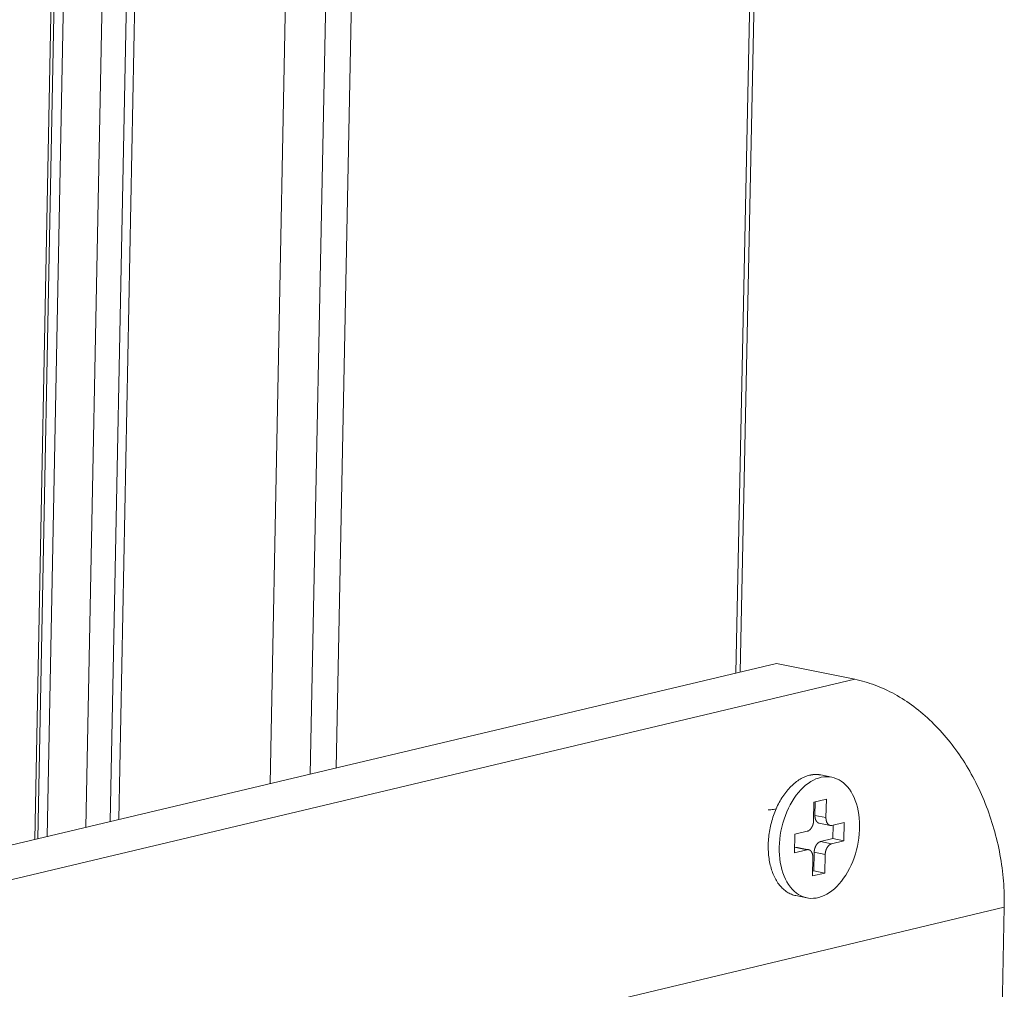
# Model space of a CAD drawing. Extents: x 1094 to 2144, y 0 to 1485.
# Drawn here: x 1946 to 1964, y 830 to 848 of the extents above; entities that cross this region are included whole.
import ezdxf

# ---------------------------------------------------------------- set-up
doc = ezdxf.new("R2010")
doc.units = 0
doc.header["$LTSCALE"] = 15
doc.layers.get('0').update_dxf_attribs({"linetype": 'CONTINUOUS'})
doc.layers.add('rahm2', color=2, linetype='CONTINUOUS', plot=False)
doc.layers.add('UK4', color=4, linetype='CONTINUOUS')

# ---------------------------------------------------------------- blocks, each defined once
blk = doc.blocks.new('W629.de_P6_2')
at = {"lineweight": 0, "extrusion": (-8.32667e-17, 0.965885, 0.258972)}
for p, q in [((342.4226, 398.2384), (340.5601, 303.1348)), ((340.5866, 303.1411), (342.4491, 398.2222)), ((342.53, 398.1919), (340.6674, 303.1602)), ((342.8639, 398.1403), (340.9991, 303.239)), ((343.0758, 398.1297), (341.2091, 303.2888)), ((343.1503, 398.126), (341.2829, 303.3063)), ((348.4901, 397.2832), (346.5891, 304.5657)), ((348.528, 397.2997), (346.6263, 304.5745)), ((344.4351, 396.7055), (342.5833, 303.615)), ((344.7836, 396.6515), (342.9296, 303.6971)), ((345.0067, 396.6516), (343.1507, 303.7496)), ((346.939, 304.6487), (238.975, 279.0251)), ((347.6116, 304.5125), (346.939, 304.6487)), ((347.6116, 304.5125), (239.6517, 278.8704)), ((347.4147, 303.6703), (347.3199, 303.6896)), ((347.2575, 303.2978), (347.2608, 303.4567)), ((347.2608, 303.4567), (347.367, 303.482)), ((347.2713, 303.4592), (347.2689, 303.3423)), ((347.367, 303.482), (347.3637, 303.3231)), ((347.3637, 303.3231), (347.2689, 303.3423)), ((347.3054, 303.2751), (347.4002, 303.2559)), ((347.4151, 303.2562), (347.5213, 303.2815)), ((347.5213, 303.2815), (347.518, 303.1226)), ((347.0965, 303.1803), (347.2027, 303.2056)), ((347.4257, 303.2587), (347.4232, 303.1419)), ((347.0932, 303.0213), (347.0965, 303.1803)), ((347.4232, 303.1419), (347.3171, 303.1166)), ((347.4119, 303.0973), (347.3171, 303.1166)), ((347.518, 303.1226), (347.4119, 303.0973)), ((347.518, 303.1226), (347.4232, 303.1419)), ((347.1995, 303.0467), (347.0932, 303.0213)), ((347.1047, 303.0659), (347.0941, 303.0634)), ((347.1995, 303.0467), (347.1047, 303.0659)), ((347.1196, 303.0663), (347.2144, 303.047)), ((347.2623, 303.0244), (347.2591, 302.8655)), ((347.3571, 303.0052), (347.2623, 303.0244)), ((347.2477, 302.8209), (347.2509, 302.9798)), ((347.3571, 303.0052), (347.3538, 302.8462)), ((347.3538, 302.8462), (347.2477, 302.8209)), ((347.2591, 302.8655), (347.2485, 302.863)), ((347.3538, 302.8462), (347.2591, 302.8655)), ((347.1997, 302.6326), (347.1049, 302.6519)), ((241.0687, 276.7934), (348.8967, 302.5524)), ((348.8231, 299.0211), (348.8967, 302.5524))]:
    blk.add_line(p, q, dxfattribs=at)
at = {"lineweight": 0}
for points in [[(348.8967, 302.5524), (348.8971, 302.5804), (348.8972, 302.6085), (348.8969, 302.6366), (348.8962, 302.6648), (348.8951, 302.6931), (348.8937, 302.7213), (348.892, 302.7496), (348.8899, 302.778), (348.8874, 302.8063), (348.8845, 302.8346), (348.8813, 302.8629), (348.8778, 302.8913), (348.8739, 302.9196), (348.8696, 302.9478), (348.865, 302.9761), (348.86, 303.0043), (348.8547, 303.0324), (348.849, 303.0605), (348.843, 303.0885), (348.8366, 303.1165), (348.8299, 303.1443), (348.8229, 303.1721), (348.8155, 303.1998), (348.8077, 303.2274), (348.7997, 303.2548), (348.7913, 303.2822), (348.7825, 303.3094), (348.7734, 303.3365), (348.764, 303.3634), (348.7543, 303.3902), (348.7443, 303.4169), (348.7339, 303.4433), (348.7232, 303.4697), (348.7123, 303.4958), (348.7009, 303.5217), (348.6893, 303.5475), (348.6774, 303.573), (348.6652, 303.5984), (348.6527, 303.6235), (348.6399, 303.6485), (348.6268, 303.6731), (348.6134, 303.6976), (348.5997, 303.7218), (348.5858, 303.7458), (348.5716, 303.7695), (348.5571, 303.793), (348.5423, 303.8162), (348.5273, 303.8391), (348.512, 303.8617), (348.4964, 303.8841), (348.4806, 303.9061), (348.4646, 303.9279), (348.4483, 303.9494), (348.4318, 303.9705), (348.415, 303.9914), (348.398, 304.0119), (348.3808, 304.0321), (348.3634, 304.0519), (348.3457, 304.0715), (348.3279, 304.0907), (348.3098, 304.1095), (348.2916, 304.128), (348.2731, 304.1461), (348.2544, 304.1639), (348.2356, 304.1813), (348.2166, 304.1983), (348.1974, 304.2149), (348.1781, 304.2312), (348.1585, 304.2471), (348.1389, 304.2626), (348.119, 304.2776), (348.099, 304.2923), (348.0789, 304.3066), (348.0587, 304.3205), (348.0383, 304.334), (348.0177, 304.347), (347.9971, 304.3597), (347.9764, 304.3719), (347.9555, 304.3837), (347.9345, 304.3951), (347.9135, 304.406), (347.8923, 304.4165), (347.8711, 304.4266), (347.8497, 304.4362), (347.8283, 304.4454), (347.8069, 304.4541), (347.7854, 304.4624), (347.7638, 304.4703), (347.7421, 304.4777), (347.7205, 304.4846), (347.6988, 304.4911), (347.677, 304.4971), (347.6552, 304.5027), (347.6334, 304.5078), (347.6116, 304.5125)], [(347.2232, 303.6873), (347.2242, 303.6876), (347.2252, 303.6878), (347.2263, 303.6881), (347.2273, 303.6883), (347.2283, 303.6885), (347.2294, 303.6887), (347.2304, 303.6889), (347.2314, 303.6892), (347.2325, 303.6894), (347.2335, 303.6896), (347.2346, 303.6898), (347.2356, 303.69), (347.2366, 303.6901), (347.2377, 303.6903), (347.2387, 303.6905), (347.2397, 303.6907), (347.2408, 303.6909), (347.2418, 303.691), (347.2428, 303.6912), (347.2439, 303.6913), (347.2449, 303.6915), (347.2459, 303.6916), (347.247, 303.6918), (347.248, 303.6919), (347.249, 303.692), (347.2501, 303.6922), (347.2511, 303.6923), (347.2521, 303.6924), (347.2531, 303.6925), (347.2542, 303.6926), (347.2552, 303.6927), (347.2562, 303.6928), (347.2573, 303.6929), (347.2583, 303.693), (347.2593, 303.6931), (347.2603, 303.6932), (347.2614, 303.6933), (347.2624, 303.6933), (347.2634, 303.6934), (347.2644, 303.6935), (347.2655, 303.6935), (347.2665, 303.6936), (347.2675, 303.6936), (347.2685, 303.6937), (347.2696, 303.6937), (347.2706, 303.6937), (347.2716, 303.6938), (347.2726, 303.6938), (347.2737, 303.6938), (347.2747, 303.6938), (347.2757, 303.6938), (347.2767, 303.6938), (347.2777, 303.6938), (347.2788, 303.6938), (347.2798, 303.6938), (347.2808, 303.6938), (347.2818, 303.6938), (347.2828, 303.6938), (347.2838, 303.6937), (347.2849, 303.6937), (347.2859, 303.6937), (347.2869, 303.6936), (347.2879, 303.6936), (347.2889, 303.6935), (347.2899, 303.6935), (347.2909, 303.6934), (347.2919, 303.6933), (347.2929, 303.6933), (347.294, 303.6932), (347.295, 303.6931), (347.296, 303.693), (347.297, 303.6929), (347.298, 303.6928), (347.299, 303.6927), (347.3, 303.6926), (347.301, 303.6925), (347.302, 303.6924), (347.303, 303.6923), (347.304, 303.6922), (347.305, 303.692), (347.306, 303.6919), (347.307, 303.6918), (347.308, 303.6916), (347.309, 303.6915), (347.31, 303.6913), (347.311, 303.6912), (347.312, 303.691), (347.313, 303.6908), (347.3139, 303.6907), (347.3149, 303.6905), (347.3159, 303.6903), (347.3169, 303.6901), (347.3179, 303.69), (347.3189, 303.6898), (347.3199, 303.6896)], [(347.1049, 302.6519), (347.0951, 302.6542), (347.0854, 302.6569), (347.0758, 302.6601), (347.0663, 302.6637), (347.057, 302.6678), (347.0478, 302.6723), (347.0387, 302.6773), (347.0298, 302.6828), (347.0211, 302.6887), (347.0126, 302.695), (347.0042, 302.7017), (346.996, 302.7089), (346.988, 302.7165), (346.9802, 302.7245), (346.9726, 302.7329), (346.9653, 302.7417), (346.9582, 302.7509), (346.9512, 302.7604), (346.9446, 302.7704), (346.9381, 302.7807), (346.932, 302.7913), (346.926, 302.8023), (346.9204, 302.8137), (346.915, 302.8253), (346.9098, 302.8373), (346.905, 302.8495), (346.9004, 302.8621), (346.8961, 302.8749), (346.8921, 302.888), (346.8883, 302.9014), (346.8849, 302.915), (346.8818, 302.9288), (346.8789, 302.9429), (346.8764, 302.9571), (346.8741, 302.9716), (346.8722, 302.9862), (346.8706, 303.001), (346.8693, 303.0159), (346.8683, 303.031), (346.8676, 303.0462), (346.8672, 303.0616), (346.8671, 303.077), (346.8674, 303.0925), (346.8679, 303.1081), (346.8688, 303.1237), (346.87, 303.1394), (346.8715, 303.1551), (346.8733, 303.1708), (346.8754, 303.1866), (346.8778, 303.2023), (346.8805, 303.2179), (346.8835, 303.2336), (346.8868, 303.2492), (346.8904, 303.2647), (346.8943, 303.2801), (346.8985, 303.2954), (346.9029, 303.3106), (346.9077, 303.3257), (346.9127, 303.3407), (346.918, 303.3555), (346.9235, 303.3701), (346.9294, 303.3845), (346.9354, 303.3988), (346.9418, 303.4128), (346.9483, 303.4267), (346.9551, 303.4403), (346.9622, 303.4536), (346.9694, 303.4667), (346.9769, 303.4796), (346.9846, 303.4921), (346.9925, 303.5044), (347.0006, 303.5163), (347.0089, 303.528), (347.0174, 303.5393), (347.026, 303.5503), (347.0349, 303.5609), (347.0438, 303.5712), (347.053, 303.5812), (347.0623, 303.5907), (347.0717, 303.5999), (347.0812, 303.6087), (347.0909, 303.6171), (347.1006, 303.6251), (347.1105, 303.6327), (347.1205, 303.6399), (347.1305, 303.6466), (347.1406, 303.6529), (347.1508, 303.6588), (347.1611, 303.6642), (347.1714, 303.6692), (347.1817, 303.6738), (347.192, 303.6778), (347.2024, 303.6815), (347.2128, 303.6846), (347.2232, 303.6873)], [(347.2027, 303.2056), (347.2036, 303.2058), (347.2045, 303.2061), (347.2054, 303.2063), (347.2063, 303.2066), (347.2071, 303.2069), (347.208, 303.2073), (347.2089, 303.2076), (347.2098, 303.208), (347.2106, 303.2084), (347.2115, 303.2088), (347.2124, 303.2092), (347.2132, 303.2097), (347.2141, 303.2102), (347.215, 303.2106), (347.2158, 303.2112), (347.2167, 303.2117), (347.2175, 303.2123), (347.2184, 303.2128), (347.2192, 303.2134), (347.2201, 303.214), (347.2209, 303.2147), (347.2217, 303.2153), (347.2226, 303.216), (347.2234, 303.2167), (347.2242, 303.2174), (347.225, 303.2181), (347.2258, 303.2189), (347.2266, 303.2196), (347.2274, 303.2204), (347.2282, 303.2212), (347.229, 303.222), (347.2298, 303.2229), (347.2305, 303.2237), (347.2313, 303.2246), (347.2321, 303.2255), (347.2328, 303.2264), (347.2335, 303.2273), (347.2343, 303.2282), (347.235, 303.2292), (347.2357, 303.2302), (347.2364, 303.2311), (347.2371, 303.2321), (347.2378, 303.2331), (347.2385, 303.2342), (347.2391, 303.2352), (347.2398, 303.2362), (347.2405, 303.2373), (347.2411, 303.2384), (347.2417, 303.2395), (347.2423, 303.2406), (347.2429, 303.2417), (347.2435, 303.2428), (347.2441, 303.244), (347.2447, 303.2451), (347.2453, 303.2463), (347.2458, 303.2474), (347.2464, 303.2486), (347.2469, 303.2498), (347.2474, 303.251), (347.2479, 303.2522), (347.2484, 303.2534), (347.2489, 303.2547), (347.2494, 303.2559), (347.2499, 303.2572), (347.2503, 303.2584), (347.2507, 303.2597), (347.2512, 303.2609), (347.2516, 303.2622), (347.252, 303.2635), (347.2524, 303.2648), (347.2527, 303.2661), (347.2531, 303.2673), (347.2534, 303.2687), (347.2538, 303.27), (347.2541, 303.2713), (347.2544, 303.2726), (347.2547, 303.2739), (347.2549, 303.2752), (347.2552, 303.2765), (347.2555, 303.2779), (347.2557, 303.2792), (347.2559, 303.2805), (347.2561, 303.2818), (347.2563, 303.2832), (347.2565, 303.2845), (347.2567, 303.2858), (347.2568, 303.2872), (347.2569, 303.2885), (347.2571, 303.2898), (347.2572, 303.2912), (347.2573, 303.2925), (347.2573, 303.2938), (347.2574, 303.2951), (347.2574, 303.2964), (347.2575, 303.2978)], [(347.2689, 303.3423), (347.2689, 303.3412), (347.2689, 303.3402), (347.2689, 303.3391), (347.2689, 303.338), (347.2689, 303.337), (347.2689, 303.3359), (347.269, 303.3349), (347.269, 303.3338), (347.2691, 303.3328), (347.2691, 303.3317), (347.2692, 303.3307), (347.2693, 303.3296), (347.2694, 303.3286), (347.2695, 303.3276), (347.2696, 303.3266), (347.2698, 303.3255), (347.2699, 303.3245), (347.2701, 303.3235), (347.2702, 303.3225), (347.2704, 303.3215), (347.2706, 303.3205), (347.2707, 303.3196), (347.2709, 303.3186), (347.2711, 303.3176), (347.2713, 303.3167), (347.2716, 303.3157), (347.2718, 303.3148), (347.272, 303.3138), (347.2723, 303.3129), (347.2726, 303.312), (347.2728, 303.3111), (347.2731, 303.3101), (347.2734, 303.3092), (347.2737, 303.3084), (347.274, 303.3075), (347.2743, 303.3066), (347.2746, 303.3057), (347.2749, 303.3049), (347.2753, 303.304), (347.2756, 303.3032), (347.276, 303.3024), (347.2763, 303.3015), (347.2767, 303.3007), (347.2771, 303.2999), (347.2775, 303.2991), (347.2779, 303.2984), (347.2783, 303.2976), (347.2787, 303.2968), (347.2791, 303.2961), (347.2795, 303.2953), (347.28, 303.2946), (347.2804, 303.2939), (347.2809, 303.2932), (347.2813, 303.2925), (347.2818, 303.2918), (347.2823, 303.2912), (347.2828, 303.2905), (347.2832, 303.2899), (347.2837, 303.2892), (347.2842, 303.2886), (347.2848, 303.288), (347.2853, 303.2874), (347.2858, 303.2868), (347.2863, 303.2862), (347.2869, 303.2857), (347.2874, 303.2851), (347.288, 303.2846), (347.2885, 303.2841), (347.2891, 303.2836), (347.2896, 303.2831), (347.2902, 303.2826), (347.2908, 303.2821), (347.2914, 303.2817), (347.292, 303.2812), (347.2926, 303.2808), (347.2932, 303.2804), (347.2938, 303.28), (347.2944, 303.2796), (347.295, 303.2792), (347.2956, 303.2789), (347.2962, 303.2785), (347.2969, 303.2782), (347.2975, 303.2779), (347.2981, 303.2775), (347.2988, 303.2773), (347.2994, 303.277), (347.3001, 303.2767), (347.3007, 303.2765), (347.3014, 303.2762), (347.3021, 303.276), (347.3027, 303.2758), (347.3034, 303.2756), (347.3041, 303.2755), (347.3048, 303.2753), (347.3054, 303.2751)], [(347.3637, 303.3231), (347.3637, 303.3217), (347.3637, 303.3204), (347.3637, 303.3191), (347.3637, 303.3178), (347.3637, 303.3165), (347.3638, 303.3152), (347.3638, 303.314), (347.3639, 303.3127), (347.364, 303.3114), (347.3641, 303.3101), (347.3643, 303.3089), (347.3644, 303.3076), (347.3646, 303.3064), (347.3647, 303.3052), (347.3649, 303.3039), (347.3651, 303.3027), (347.3653, 303.3015), (347.3655, 303.3003), (347.3658, 303.2991), (347.366, 303.2979), (347.3663, 303.2968), (347.3666, 303.2956), (347.3669, 303.2945), (347.3672, 303.2933), (347.3675, 303.2922), (347.3678, 303.2911), (347.3682, 303.29), (347.3685, 303.2889), (347.3689, 303.2878), (347.3693, 303.2868), (347.3697, 303.2857), (347.3701, 303.2847), (347.3705, 303.2836), (347.371, 303.2826), (347.3714, 303.2816), (347.3719, 303.2807), (347.3724, 303.2797), (347.3729, 303.2788), (347.3734, 303.2778), (347.3739, 303.2769), (347.3744, 303.276), (347.3749, 303.2751), (347.3755, 303.2743), (347.376, 303.2734), (347.3766, 303.2726), (347.3772, 303.2718), (347.3778, 303.271), (347.3784, 303.2702), (347.379, 303.2694), (347.3796, 303.2687), (347.3802, 303.2679), (347.3809, 303.2672), (347.3815, 303.2665), (347.3822, 303.2659), (347.3829, 303.2652), (347.3836, 303.2646), (347.3842, 303.264), (347.3849, 303.2634), (347.3856, 303.2628), (347.3864, 303.2622), (347.3871, 303.2617), (347.3878, 303.2612), (347.3886, 303.2607), (347.3893, 303.2602), (347.3901, 303.2598), (347.3908, 303.2594), (347.3916, 303.2589), (347.3924, 303.2586), (347.3932, 303.2582), (347.3939, 303.2578), (347.3947, 303.2575), (347.3955, 303.2572), (347.3964, 303.2569), (347.3972, 303.2567), (347.398, 303.2564), (347.3988, 303.2562), (347.3996, 303.256), (347.4005, 303.2558), (347.4013, 303.2557), (347.4022, 303.2556), (347.403, 303.2554), (347.4039, 303.2554), (347.4047, 303.2553), (347.4056, 303.2552), (347.4064, 303.2552), (347.4073, 303.2552), (347.4081, 303.2553), (347.409, 303.2553), (347.4099, 303.2554), (347.4108, 303.2555), (347.4116, 303.2556), (347.4125, 303.2557), (347.4134, 303.2559), (347.4143, 303.256), (347.4151, 303.2562)], [(347.3171, 303.1166), (347.3162, 303.1163), (347.3153, 303.1161), (347.3144, 303.1158), (347.3136, 303.1155), (347.3127, 303.1152), (347.3118, 303.1149), (347.3109, 303.1146), (347.31, 303.1142), (347.3092, 303.1138), (347.3083, 303.1134), (347.3074, 303.113), (347.3066, 303.1125), (347.3057, 303.112), (347.3048, 303.1115), (347.304, 303.111), (347.3031, 303.1105), (347.3023, 303.1099), (347.3014, 303.1093), (347.3006, 303.1088), (347.2997, 303.1081), (347.2989, 303.1075), (347.2981, 303.1069), (347.2972, 303.1062), (347.2964, 303.1055), (347.2956, 303.1048), (347.2948, 303.104), (347.294, 303.1033), (347.2932, 303.1025), (347.2924, 303.1018), (347.2916, 303.101), (347.2908, 303.1001), (347.29, 303.0993), (347.2893, 303.0984), (347.2885, 303.0976), (347.2878, 303.0967), (347.287, 303.0958), (347.2863, 303.0949), (347.2855, 303.0939), (347.2848, 303.093), (347.2841, 303.092), (347.2834, 303.091), (347.2827, 303.0901), (347.282, 303.089), (347.2813, 303.088), (347.2807, 303.087), (347.28, 303.0859), (347.2794, 303.0849), (347.2787, 303.0838), (347.2781, 303.0827), (347.2775, 303.0816), (347.2769, 303.0805), (347.2763, 303.0794), (347.2757, 303.0782), (347.2751, 303.0771), (347.2745, 303.0759), (347.274, 303.0747), (347.2734, 303.0736), (347.2729, 303.0724), (347.2724, 303.0712), (347.2719, 303.07), (347.2714, 303.0687), (347.2709, 303.0675), (347.2704, 303.0663), (347.27, 303.065), (347.2695, 303.0638), (347.2691, 303.0625), (347.2687, 303.0613), (347.2682, 303.06), (347.2678, 303.0587), (347.2675, 303.0574), (347.2671, 303.0561), (347.2667, 303.0548), (347.2664, 303.0535), (347.2661, 303.0522), (347.2657, 303.0509), (347.2654, 303.0496), (347.2651, 303.0483), (347.2649, 303.047), (347.2646, 303.0457), (347.2644, 303.0443), (347.2641, 303.043), (347.2639, 303.0417), (347.2637, 303.0403), (347.2635, 303.039), (347.2633, 303.0377), (347.2632, 303.0364), (347.263, 303.035), (347.2629, 303.0337), (347.2628, 303.0324), (347.2626, 303.031), (347.2626, 303.0297), (347.2625, 303.0284), (347.2624, 303.0271), (347.2624, 303.0257), (347.2623, 303.0244)], [(347.1196, 303.0663), (347.1194, 303.0663), (347.1193, 303.0663), (347.1191, 303.0664), (347.119, 303.0664), (347.1188, 303.0664), (347.1187, 303.0665), (347.1185, 303.0665), (347.1184, 303.0665), (347.1182, 303.0665), (347.118, 303.0666), (347.1179, 303.0666), (347.1177, 303.0666), (347.1176, 303.0666), (347.1174, 303.0666), (347.1173, 303.0667), (347.1171, 303.0667), (347.117, 303.0667), (347.1168, 303.0667), (347.1167, 303.0667), (347.1165, 303.0668), (347.1164, 303.0668), (347.1162, 303.0668), (347.116, 303.0668), (347.1159, 303.0668), (347.1157, 303.0668), (347.1156, 303.0668), (347.1154, 303.0668), (347.1153, 303.0669), (347.1151, 303.0669), (347.115, 303.0669), (347.1148, 303.0669), (347.1146, 303.0669), (347.1145, 303.0669), (347.1143, 303.0669), (347.1142, 303.0669), (347.114, 303.0669), (347.1139, 303.0669), (347.1137, 303.0669), (347.1136, 303.0669), (347.1134, 303.0669), (347.1132, 303.0669), (347.1131, 303.0669), (347.1129, 303.0669), (347.1128, 303.0669), (347.1126, 303.0669), (347.1125, 303.0669), (347.1123, 303.0669), (347.1121, 303.0669), (347.112, 303.0669), (347.1118, 303.0669), (347.1117, 303.0669), (347.1115, 303.0669), (347.1113, 303.0669), (347.1112, 303.0669), (347.111, 303.0669), (347.1109, 303.0669), (347.1107, 303.0669), (347.1106, 303.0668), (347.1104, 303.0668), (347.1102, 303.0668), (347.1101, 303.0668), (347.1099, 303.0668), (347.1098, 303.0668), (347.1096, 303.0668), (347.1094, 303.0668), (347.1093, 303.0667), (347.1091, 303.0667), (347.109, 303.0667), (347.1088, 303.0667), (347.1087, 303.0667), (347.1085, 303.0666), (347.1083, 303.0666), (347.1082, 303.0666), (347.108, 303.0666), (347.1079, 303.0666), (347.1077, 303.0665), (347.1075, 303.0665), (347.1074, 303.0665), (347.1072, 303.0665), (347.1071, 303.0664), (347.1069, 303.0664), (347.1067, 303.0664), (347.1066, 303.0663), (347.1064, 303.0663), (347.1063, 303.0663), (347.1061, 303.0662), (347.1059, 303.0662), (347.1058, 303.0662), (347.1056, 303.0662), (347.1055, 303.0661), (347.1053, 303.0661), (347.1051, 303.066), (347.105, 303.066), (347.1048, 303.066), (347.1047, 303.0659)], [(347.2509, 302.9798), (347.251, 302.9812), (347.251, 302.9825), (347.2509, 302.9838), (347.2509, 302.9851), (347.2509, 302.9864), (347.2508, 302.9876), (347.2508, 302.9889), (347.2507, 302.9902), (347.2506, 302.9915), (347.2505, 302.9927), (347.2504, 302.994), (347.2502, 302.9953), (347.2501, 302.9965), (347.2499, 302.9977), (347.2497, 302.999), (347.2495, 303.0002), (347.2493, 303.0014), (347.2491, 303.0026), (347.2488, 303.0038), (347.2486, 303.005), (347.2483, 303.0061), (347.248, 303.0073), (347.2477, 303.0084), (347.2474, 303.0096), (347.2471, 303.0107), (347.2468, 303.0118), (347.2464, 303.0129), (347.2461, 303.014), (347.2457, 303.0151), (347.2453, 303.0161), (347.2449, 303.0172), (347.2445, 303.0182), (347.2441, 303.0192), (347.2436, 303.0203), (347.2432, 303.0212), (347.2427, 303.0222), (347.2422, 303.0232), (347.2418, 303.0241), (347.2413, 303.0251), (347.2407, 303.026), (347.2402, 303.0269), (347.2397, 303.0278), (347.2391, 303.0286), (347.2386, 303.0295), (347.238, 303.0303), (347.2374, 303.0311), (347.2368, 303.0319), (347.2362, 303.0327), (347.2356, 303.0335), (347.235, 303.0342), (347.2344, 303.035), (347.2337, 303.0357), (347.2331, 303.0364), (347.2324, 303.037), (347.2317, 303.0377), (347.2311, 303.0383), (347.2304, 303.0389), (347.2297, 303.0395), (347.229, 303.0401), (347.2282, 303.0406), (347.2275, 303.0412), (347.2268, 303.0417), (347.226, 303.0422), (347.2253, 303.0427), (347.2245, 303.0431), (347.2238, 303.0435), (347.223, 303.0439), (347.2222, 303.0443), (347.2214, 303.0447), (347.2207, 303.045), (347.2199, 303.0454), (347.2191, 303.0457), (347.2183, 303.046), (347.2174, 303.0462), (347.2166, 303.0465), (347.2158, 303.0467), (347.215, 303.0469), (347.2141, 303.0471), (347.2133, 303.0472), (347.2125, 303.0473), (347.2116, 303.0474), (347.2108, 303.0475), (347.2099, 303.0476), (347.209, 303.0476), (347.2082, 303.0477), (347.2073, 303.0477), (347.2065, 303.0476), (347.2056, 303.0476), (347.2047, 303.0475), (347.2038, 303.0474), (347.203, 303.0473), (347.2021, 303.0472), (347.2012, 303.047), (347.2003, 303.0469), (347.1995, 303.0467)], [(347.4119, 303.0973), (347.411, 303.0971), (347.4101, 303.0968), (347.4092, 303.0966), (347.4083, 303.0963), (347.4075, 303.096), (347.4066, 303.0956), (347.4057, 303.0953), (347.4048, 303.0949), (347.404, 303.0945), (347.4031, 303.0941), (347.4022, 303.0937), (347.4014, 303.0932), (347.4005, 303.0928), (347.3996, 303.0923), (347.3988, 303.0917), (347.3979, 303.0912), (347.3971, 303.0907), (347.3962, 303.0901), (347.3954, 303.0895), (347.3945, 303.0889), (347.3937, 303.0882), (347.3929, 303.0876), (347.392, 303.0869), (347.3912, 303.0862), (347.3904, 303.0855), (347.3896, 303.0848), (347.3888, 303.084), (347.388, 303.0833), (347.3872, 303.0825), (347.3864, 303.0817), (347.3856, 303.0809), (347.3848, 303.08), (347.3841, 303.0792), (347.3833, 303.0783), (347.3826, 303.0774), (347.3818, 303.0765), (347.3811, 303.0756), (347.3803, 303.0747), (347.3796, 303.0737), (347.3789, 303.0728), (347.3782, 303.0718), (347.3775, 303.0708), (347.3768, 303.0698), (347.3761, 303.0687), (347.3755, 303.0677), (347.3748, 303.0667), (347.3742, 303.0656), (347.3735, 303.0645), (347.3729, 303.0634), (347.3723, 303.0623), (347.3717, 303.0612), (347.3711, 303.0601), (347.3705, 303.0589), (347.3699, 303.0578), (347.3693, 303.0566), (347.3688, 303.0555), (347.3682, 303.0543), (347.3677, 303.0531), (347.3672, 303.0519), (347.3667, 303.0507), (347.3662, 303.0495), (347.3657, 303.0482), (347.3652, 303.047), (347.3648, 303.0458), (347.3643, 303.0445), (347.3639, 303.0432), (347.3634, 303.042), (347.363, 303.0407), (347.3626, 303.0394), (347.3623, 303.0381), (347.3619, 303.0369), (347.3615, 303.0356), (347.3612, 303.0343), (347.3609, 303.033), (347.3605, 303.0316), (347.3602, 303.0303), (347.3599, 303.029), (347.3597, 303.0277), (347.3594, 303.0264), (347.3592, 303.0251), (347.3589, 303.0237), (347.3587, 303.0224), (347.3585, 303.0211), (347.3583, 303.0197), (347.3581, 303.0184), (347.358, 303.0171), (347.3578, 303.0157), (347.3577, 303.0144), (347.3575, 303.0131), (347.3574, 303.0118), (347.3574, 303.0104), (347.3573, 303.0091), (347.3572, 303.0078), (347.3572, 303.0065), (347.3571, 303.0052)]]:
    blk.add_lwpolyline(points, dxfattribs=at)
blk.add_lwpolyline([(346.9621, 303.0692), (346.9636, 303.1035), (346.9665, 303.1381), (346.971, 303.1727), (346.9769, 303.2072), (346.9843, 303.2414), (346.993, 303.2753), (347.0032, 303.3086), (347.0147, 303.3413), (347.0274, 303.3731), (347.0414, 303.4039), (347.0566, 303.4336), (347.0728, 303.4621), (347.0901, 303.4893), (347.1083, 303.5149), (347.1274, 303.539), (347.1473, 303.5614), (347.1679, 303.582), (347.1891, 303.6007), (347.2108, 303.6174), (347.2329, 303.6321), (347.2553, 303.6447), (347.278, 303.6551), (347.3008, 303.6634), (347.3237, 303.6694), (347.3464, 303.6731), (347.369, 303.6746), (347.3913, 303.6737), (347.4133, 303.6706), (347.4348, 303.6652), (347.4557, 303.6576), (347.476, 303.6477), (347.4955, 303.6357), (347.5142, 303.6216), (347.5321, 303.6054), (347.5489, 303.5872), (347.5647, 303.5671), (347.5793, 303.5452), (347.5928, 303.5216), (347.605, 303.4964), (347.6159, 303.4696), (347.6254, 303.4415), (347.6336, 303.4121), (347.6403, 303.3815), (347.6456, 303.35), (347.6494, 303.3176), (347.6517, 303.2844), (347.6525, 303.2507), (347.6518, 303.2166), (347.6496, 303.1821), (347.6459, 303.1475), (347.6407, 303.113), (347.6341, 303.0786), (347.626, 303.0445), (347.6165, 303.0109), (347.6057, 302.9779), (347.5936, 302.9457), (347.5802, 302.9144), (347.5656, 302.8841), (347.5499, 302.855), (347.5332, 302.8271), (347.5154, 302.8007), (347.4968, 302.7759), (347.4773, 302.7526), (347.4571, 302.7311), (347.4362, 302.7115), (347.4147, 302.6937), (347.3928, 302.678), (347.3705, 302.6643), (347.3479, 302.6528), (347.3252, 302.6435), (347.3024, 302.6363), (347.2796, 302.6314), (347.2569, 302.6288), (347.2344, 302.6285), (347.2123, 302.6305), (347.1905, 302.6347), (347.1693, 302.6412), (347.1487, 302.65), (347.1288, 302.6609), (347.1096, 302.674), (347.0913, 302.6891), (347.074, 302.7063), (347.0577, 302.7254), (347.0424, 302.7464), (347.0284, 302.7692), (347.0155, 302.7936), (347.0039, 302.8196), (346.9937, 302.8471), (346.9848, 302.8759), (346.9774, 302.9059), (346.9713, 302.9369), (346.9668, 302.969), (346.9637, 303.0018), (346.9621, 303.0352)], close=True, dxfattribs=at)
blk.add_open_spline([(346.8671, 303.39), (346.8745, 303.3899), (346.8819, 303.3902), (346.9054, 303.3918), (346.9209, 303.3943), (346.9349, 303.3977)], degree=3, knots=[0.676447, 0.676447, 0.676447, 0.676447, 0.9627307, 0.9627307, 1.6014963, 1.6014963, 1.6014963, 1.6014963], dxfattribs=at)
blk = doc.blocks.new('W629.de_P6_1')
at = {"lineweight": 0, "extrusion": (-8.32667e-17, 0.965885, 0.258972)}
for p, q in [((340.5866, 303.1411), (342.4491, 398.2222)), ((348.528, 397.2997), (346.6263, 304.5745)), ((344.4351, 396.7055), (342.5833, 303.615)), ((346.939, 304.6487), (238.975, 279.0251)), ((347.6116, 304.5125), (346.939, 304.6487)), ((347.4147, 303.6703), (347.3199, 303.6896)), ((347.2575, 303.2978), (347.2608, 303.4567)), ((347.2608, 303.4567), (347.367, 303.482)), ((347.2713, 303.4592), (347.2689, 303.3423)), ((347.367, 303.482), (347.3637, 303.3231)), ((347.3054, 303.2751), (347.4002, 303.2559)), ((347.4151, 303.2562), (347.5213, 303.2815)), ((347.5213, 303.2815), (347.518, 303.1226)), ((347.0965, 303.1803), (347.2027, 303.2056)), ((347.4257, 303.2587), (347.4232, 303.1419)), ((347.0932, 303.0213), (347.0965, 303.1803)), ((347.4232, 303.1419), (347.3171, 303.1166)), ((347.518, 303.1226), (347.4119, 303.0973)), ((347.518, 303.1226), (347.4232, 303.1419)), ((347.1995, 303.0467), (347.0932, 303.0213)), ((347.1047, 303.0659), (347.0941, 303.0634)), ((347.1196, 303.0663), (347.2144, 303.047)), ((347.2623, 303.0244), (347.2591, 302.8655)), ((347.2477, 302.8209), (347.2509, 302.9798)), ((347.3571, 303.0052), (347.3538, 302.8462)), ((347.3538, 302.8462), (347.2477, 302.8209)), ((347.2591, 302.8655), (347.2485, 302.863)), ((347.3538, 302.8462), (347.2591, 302.8655)), ((347.1997, 302.6326), (347.1049, 302.6519)), ((348.8231, 299.0211), (348.8967, 302.5524))]:
    blk.add_line(p, q, dxfattribs=at)
at = {"lineweight": 0}
for points in [[(348.8967, 302.5524), (348.8971, 302.5804), (348.8972, 302.6085), (348.8969, 302.6366), (348.8962, 302.6648), (348.8951, 302.6931), (348.8937, 302.7213), (348.892, 302.7496), (348.8899, 302.778), (348.8874, 302.8063), (348.8845, 302.8346), (348.8813, 302.8629), (348.8778, 302.8913), (348.8739, 302.9196), (348.8696, 302.9478), (348.865, 302.9761), (348.86, 303.0043), (348.8547, 303.0324), (348.849, 303.0605), (348.843, 303.0885), (348.8366, 303.1165), (348.8299, 303.1443), (348.8229, 303.1721), (348.8155, 303.1998), (348.8077, 303.2274), (348.7997, 303.2548), (348.7913, 303.2822), (348.7825, 303.3094), (348.7734, 303.3365), (348.764, 303.3634), (348.7543, 303.3902), (348.7443, 303.4169), (348.7339, 303.4433), (348.7232, 303.4697), (348.7123, 303.4958), (348.7009, 303.5217), (348.6893, 303.5475), (348.6774, 303.573), (348.6652, 303.5984), (348.6527, 303.6235), (348.6399, 303.6485), (348.6268, 303.6731), (348.6134, 303.6976), (348.5997, 303.7218), (348.5858, 303.7458), (348.5716, 303.7695), (348.5571, 303.793), (348.5423, 303.8162), (348.5273, 303.8391), (348.512, 303.8617), (348.4964, 303.8841), (348.4806, 303.9061), (348.4646, 303.9279), (348.4483, 303.9494), (348.4318, 303.9705), (348.415, 303.9914), (348.398, 304.0119), (348.3808, 304.0321), (348.3634, 304.0519), (348.3457, 304.0715), (348.3279, 304.0907), (348.3098, 304.1095), (348.2916, 304.128), (348.2731, 304.1461), (348.2544, 304.1639), (348.2356, 304.1813), (348.2166, 304.1983), (348.1974, 304.2149), (348.1781, 304.2312), (348.1585, 304.2471), (348.1389, 304.2626), (348.119, 304.2776), (348.099, 304.2923), (348.0789, 304.3066), (348.0587, 304.3205), (348.0383, 304.334), (348.0177, 304.347), (347.9971, 304.3597), (347.9764, 304.3719), (347.9555, 304.3837), (347.9345, 304.3951), (347.9135, 304.406), (347.8923, 304.4165), (347.8711, 304.4266), (347.8497, 304.4362), (347.8283, 304.4454), (347.8069, 304.4541), (347.7854, 304.4624), (347.7638, 304.4703), (347.7421, 304.4777), (347.7205, 304.4846), (347.6988, 304.4911), (347.677, 304.4971), (347.6552, 304.5027), (347.6334, 304.5078), (347.6116, 304.5125)], [(347.2232, 303.6873), (347.2242, 303.6876), (347.2252, 303.6878), (347.2263, 303.6881), (347.2273, 303.6883), (347.2283, 303.6885), (347.2294, 303.6887), (347.2304, 303.6889), (347.2314, 303.6892), (347.2325, 303.6894), (347.2335, 303.6896), (347.2346, 303.6898), (347.2356, 303.69), (347.2366, 303.6901), (347.2377, 303.6903), (347.2387, 303.6905), (347.2397, 303.6907), (347.2408, 303.6909), (347.2418, 303.691), (347.2428, 303.6912), (347.2439, 303.6913), (347.2449, 303.6915), (347.2459, 303.6916), (347.247, 303.6918), (347.248, 303.6919), (347.249, 303.692), (347.2501, 303.6922), (347.2511, 303.6923), (347.2521, 303.6924), (347.2531, 303.6925), (347.2542, 303.6926), (347.2552, 303.6927), (347.2562, 303.6928), (347.2573, 303.6929), (347.2583, 303.693), (347.2593, 303.6931), (347.2603, 303.6932), (347.2614, 303.6933), (347.2624, 303.6933), (347.2634, 303.6934), (347.2644, 303.6935), (347.2655, 303.6935), (347.2665, 303.6936), (347.2675, 303.6936), (347.2685, 303.6937), (347.2696, 303.6937), (347.2706, 303.6937), (347.2716, 303.6938), (347.2726, 303.6938), (347.2737, 303.6938), (347.2747, 303.6938), (347.2757, 303.6938), (347.2767, 303.6938), (347.2777, 303.6938), (347.2788, 303.6938), (347.2798, 303.6938), (347.2808, 303.6938), (347.2818, 303.6938), (347.2828, 303.6938), (347.2838, 303.6937), (347.2849, 303.6937), (347.2859, 303.6937), (347.2869, 303.6936), (347.2879, 303.6936), (347.2889, 303.6935), (347.2899, 303.6935), (347.2909, 303.6934), (347.2919, 303.6933), (347.2929, 303.6933), (347.294, 303.6932), (347.295, 303.6931), (347.296, 303.693), (347.297, 303.6929), (347.298, 303.6928), (347.299, 303.6927), (347.3, 303.6926), (347.301, 303.6925), (347.302, 303.6924), (347.303, 303.6923), (347.304, 303.6922), (347.305, 303.692), (347.306, 303.6919), (347.307, 303.6918), (347.308, 303.6916), (347.309, 303.6915), (347.31, 303.6913), (347.311, 303.6912), (347.312, 303.691), (347.313, 303.6908), (347.3139, 303.6907), (347.3149, 303.6905), (347.3159, 303.6903), (347.3169, 303.6901), (347.3179, 303.69), (347.3189, 303.6898), (347.3199, 303.6896)], [(347.1049, 302.6519), (347.0951, 302.6542), (347.0854, 302.6569), (347.0758, 302.6601), (347.0663, 302.6637), (347.057, 302.6678), (347.0478, 302.6723), (347.0387, 302.6773), (347.0298, 302.6828), (347.0211, 302.6887), (347.0126, 302.695), (347.0042, 302.7017), (346.996, 302.7089), (346.988, 302.7165), (346.9802, 302.7245), (346.9726, 302.7329), (346.9653, 302.7417), (346.9582, 302.7509), (346.9512, 302.7604), (346.9446, 302.7704), (346.9381, 302.7807), (346.932, 302.7913), (346.926, 302.8023), (346.9204, 302.8137), (346.915, 302.8253), (346.9098, 302.8373), (346.905, 302.8495), (346.9004, 302.8621), (346.8961, 302.8749), (346.8921, 302.888), (346.8883, 302.9014), (346.8849, 302.915), (346.8818, 302.9288), (346.8789, 302.9429), (346.8764, 302.9571), (346.8741, 302.9716), (346.8722, 302.9862), (346.8706, 303.001), (346.8693, 303.0159), (346.8683, 303.031), (346.8676, 303.0462), (346.8672, 303.0616), (346.8671, 303.077), (346.8674, 303.0925), (346.8679, 303.1081), (346.8688, 303.1237), (346.87, 303.1394), (346.8715, 303.1551), (346.8733, 303.1708), (346.8754, 303.1866), (346.8778, 303.2023), (346.8805, 303.2179), (346.8835, 303.2336), (346.8868, 303.2492), (346.8904, 303.2647), (346.8943, 303.2801), (346.8985, 303.2954), (346.9029, 303.3106), (346.9077, 303.3257), (346.9127, 303.3407), (346.918, 303.3555), (346.9235, 303.3701), (346.9294, 303.3845), (346.9354, 303.3988), (346.9418, 303.4128), (346.9483, 303.4267), (346.9551, 303.4403), (346.9622, 303.4536), (346.9694, 303.4667), (346.9769, 303.4796), (346.9846, 303.4921), (346.9925, 303.5044), (347.0006, 303.5163), (347.0089, 303.528), (347.0174, 303.5393), (347.026, 303.5503), (347.0349, 303.5609), (347.0438, 303.5712), (347.053, 303.5812), (347.0623, 303.5907), (347.0717, 303.5999), (347.0812, 303.6087), (347.0909, 303.6171), (347.1006, 303.6251), (347.1105, 303.6327), (347.1205, 303.6399), (347.1305, 303.6466), (347.1406, 303.6529), (347.1508, 303.6588), (347.1611, 303.6642), (347.1714, 303.6692), (347.1817, 303.6738), (347.192, 303.6778), (347.2024, 303.6815), (347.2128, 303.6846), (347.2232, 303.6873)], [(347.2027, 303.2056), (347.2036, 303.2058), (347.2045, 303.2061), (347.2054, 303.2063), (347.2063, 303.2066), (347.2071, 303.2069), (347.208, 303.2073), (347.2089, 303.2076), (347.2098, 303.208), (347.2106, 303.2084), (347.2115, 303.2088), (347.2124, 303.2092), (347.2132, 303.2097), (347.2141, 303.2102), (347.215, 303.2106), (347.2158, 303.2112), (347.2167, 303.2117), (347.2175, 303.2123), (347.2184, 303.2128), (347.2192, 303.2134), (347.2201, 303.214), (347.2209, 303.2147), (347.2217, 303.2153), (347.2226, 303.216), (347.2234, 303.2167), (347.2242, 303.2174), (347.225, 303.2181), (347.2258, 303.2189), (347.2266, 303.2196), (347.2274, 303.2204), (347.2282, 303.2212), (347.229, 303.222), (347.2298, 303.2229), (347.2305, 303.2237), (347.2313, 303.2246), (347.2321, 303.2255), (347.2328, 303.2264), (347.2335, 303.2273), (347.2343, 303.2282), (347.235, 303.2292), (347.2357, 303.2302), (347.2364, 303.2311), (347.2371, 303.2321), (347.2378, 303.2331), (347.2385, 303.2342), (347.2391, 303.2352), (347.2398, 303.2362), (347.2405, 303.2373), (347.2411, 303.2384), (347.2417, 303.2395), (347.2423, 303.2406), (347.2429, 303.2417), (347.2435, 303.2428), (347.2441, 303.244), (347.2447, 303.2451), (347.2453, 303.2463), (347.2458, 303.2474), (347.2464, 303.2486), (347.2469, 303.2498), (347.2474, 303.251), (347.2479, 303.2522), (347.2484, 303.2534), (347.2489, 303.2547), (347.2494, 303.2559), (347.2499, 303.2572), (347.2503, 303.2584), (347.2507, 303.2597), (347.2512, 303.2609), (347.2516, 303.2622), (347.252, 303.2635), (347.2524, 303.2648), (347.2527, 303.2661), (347.2531, 303.2673), (347.2534, 303.2687), (347.2538, 303.27), (347.2541, 303.2713), (347.2544, 303.2726), (347.2547, 303.2739), (347.2549, 303.2752), (347.2552, 303.2765), (347.2555, 303.2779), (347.2557, 303.2792), (347.2559, 303.2805), (347.2561, 303.2818), (347.2563, 303.2832), (347.2565, 303.2845), (347.2567, 303.2858), (347.2568, 303.2872), (347.2569, 303.2885), (347.2571, 303.2898), (347.2572, 303.2912), (347.2573, 303.2925), (347.2573, 303.2938), (347.2574, 303.2951), (347.2574, 303.2964), (347.2575, 303.2978)], [(347.2689, 303.3423), (347.2689, 303.3412), (347.2689, 303.3402), (347.2689, 303.3391), (347.2689, 303.338), (347.2689, 303.337), (347.2689, 303.3359), (347.269, 303.3349), (347.269, 303.3338), (347.2691, 303.3328), (347.2691, 303.3317), (347.2692, 303.3307), (347.2693, 303.3296), (347.2694, 303.3286), (347.2695, 303.3276), (347.2696, 303.3266), (347.2698, 303.3255), (347.2699, 303.3245), (347.2701, 303.3235), (347.2702, 303.3225), (347.2704, 303.3215), (347.2706, 303.3205), (347.2707, 303.3196), (347.2709, 303.3186), (347.2711, 303.3176), (347.2713, 303.3167), (347.2716, 303.3157), (347.2718, 303.3148), (347.272, 303.3138), (347.2723, 303.3129), (347.2726, 303.312), (347.2728, 303.3111), (347.2731, 303.3101), (347.2734, 303.3092), (347.2737, 303.3084), (347.274, 303.3075), (347.2743, 303.3066), (347.2746, 303.3057), (347.2749, 303.3049), (347.2753, 303.304), (347.2756, 303.3032), (347.276, 303.3024), (347.2763, 303.3015), (347.2767, 303.3007), (347.2771, 303.2999), (347.2775, 303.2991), (347.2779, 303.2984), (347.2783, 303.2976), (347.2787, 303.2968), (347.2791, 303.2961), (347.2795, 303.2953), (347.28, 303.2946), (347.2804, 303.2939), (347.2809, 303.2932), (347.2813, 303.2925), (347.2818, 303.2918), (347.2823, 303.2912), (347.2828, 303.2905), (347.2832, 303.2899), (347.2837, 303.2892), (347.2842, 303.2886), (347.2848, 303.288), (347.2853, 303.2874), (347.2858, 303.2868), (347.2863, 303.2862), (347.2869, 303.2857), (347.2874, 303.2851), (347.288, 303.2846), (347.2885, 303.2841), (347.2891, 303.2836), (347.2896, 303.2831), (347.2902, 303.2826), (347.2908, 303.2821), (347.2914, 303.2817), (347.292, 303.2812), (347.2926, 303.2808), (347.2932, 303.2804), (347.2938, 303.28), (347.2944, 303.2796), (347.295, 303.2792), (347.2956, 303.2789), (347.2962, 303.2785), (347.2969, 303.2782), (347.2975, 303.2779), (347.2981, 303.2775), (347.2988, 303.2773), (347.2994, 303.277), (347.3001, 303.2767), (347.3007, 303.2765), (347.3014, 303.2762), (347.3021, 303.276), (347.3027, 303.2758), (347.3034, 303.2756), (347.3041, 303.2755), (347.3048, 303.2753), (347.3054, 303.2751)], [(347.3637, 303.3231), (347.3637, 303.3217), (347.3637, 303.3204), (347.3637, 303.3191), (347.3637, 303.3178), (347.3637, 303.3165), (347.3638, 303.3152), (347.3638, 303.314), (347.3639, 303.3127), (347.364, 303.3114), (347.3641, 303.3101), (347.3643, 303.3089), (347.3644, 303.3076), (347.3646, 303.3064), (347.3647, 303.3052), (347.3649, 303.3039), (347.3651, 303.3027), (347.3653, 303.3015), (347.3655, 303.3003), (347.3658, 303.2991), (347.366, 303.2979), (347.3663, 303.2968), (347.3666, 303.2956), (347.3669, 303.2945), (347.3672, 303.2933), (347.3675, 303.2922), (347.3678, 303.2911), (347.3682, 303.29), (347.3685, 303.2889), (347.3689, 303.2878), (347.3693, 303.2868), (347.3697, 303.2857), (347.3701, 303.2847), (347.3705, 303.2836), (347.371, 303.2826), (347.3714, 303.2816), (347.3719, 303.2807), (347.3724, 303.2797), (347.3729, 303.2788), (347.3734, 303.2778), (347.3739, 303.2769), (347.3744, 303.276), (347.3749, 303.2751), (347.3755, 303.2743), (347.376, 303.2734), (347.3766, 303.2726), (347.3772, 303.2718), (347.3778, 303.271), (347.3784, 303.2702), (347.379, 303.2694), (347.3796, 303.2687), (347.3802, 303.2679), (347.3809, 303.2672), (347.3815, 303.2665), (347.3822, 303.2659), (347.3829, 303.2652), (347.3836, 303.2646), (347.3842, 303.264), (347.3849, 303.2634), (347.3856, 303.2628), (347.3864, 303.2622), (347.3871, 303.2617), (347.3878, 303.2612), (347.3886, 303.2607), (347.3893, 303.2602), (347.3901, 303.2598), (347.3908, 303.2594), (347.3916, 303.2589), (347.3924, 303.2586), (347.3932, 303.2582), (347.3939, 303.2578), (347.3947, 303.2575), (347.3955, 303.2572), (347.3964, 303.2569), (347.3972, 303.2567), (347.398, 303.2564), (347.3988, 303.2562), (347.3996, 303.256), (347.4005, 303.2558), (347.4013, 303.2557), (347.4022, 303.2556), (347.403, 303.2554), (347.4039, 303.2554), (347.4047, 303.2553), (347.4056, 303.2552), (347.4064, 303.2552), (347.4073, 303.2552), (347.4081, 303.2553), (347.409, 303.2553), (347.4099, 303.2554), (347.4108, 303.2555), (347.4116, 303.2556), (347.4125, 303.2557), (347.4134, 303.2559), (347.4143, 303.256), (347.4151, 303.2562)], [(347.3171, 303.1166), (347.3162, 303.1163), (347.3153, 303.1161), (347.3144, 303.1158), (347.3136, 303.1155), (347.3127, 303.1152), (347.3118, 303.1149), (347.3109, 303.1146), (347.31, 303.1142), (347.3092, 303.1138), (347.3083, 303.1134), (347.3074, 303.113), (347.3066, 303.1125), (347.3057, 303.112), (347.3048, 303.1115), (347.304, 303.111), (347.3031, 303.1105), (347.3023, 303.1099), (347.3014, 303.1093), (347.3006, 303.1088), (347.2997, 303.1081), (347.2989, 303.1075), (347.2981, 303.1069), (347.2972, 303.1062), (347.2964, 303.1055), (347.2956, 303.1048), (347.2948, 303.104), (347.294, 303.1033), (347.2932, 303.1025), (347.2924, 303.1018), (347.2916, 303.101), (347.2908, 303.1001), (347.29, 303.0993), (347.2893, 303.0984), (347.2885, 303.0976), (347.2878, 303.0967), (347.287, 303.0958), (347.2863, 303.0949), (347.2855, 303.0939), (347.2848, 303.093), (347.2841, 303.092), (347.2834, 303.091), (347.2827, 303.0901), (347.282, 303.089), (347.2813, 303.088), (347.2807, 303.087), (347.28, 303.0859), (347.2794, 303.0849), (347.2787, 303.0838), (347.2781, 303.0827), (347.2775, 303.0816), (347.2769, 303.0805), (347.2763, 303.0794), (347.2757, 303.0782), (347.2751, 303.0771), (347.2745, 303.0759), (347.274, 303.0747), (347.2734, 303.0736), (347.2729, 303.0724), (347.2724, 303.0712), (347.2719, 303.07), (347.2714, 303.0687), (347.2709, 303.0675), (347.2704, 303.0663), (347.27, 303.065), (347.2695, 303.0638), (347.2691, 303.0625), (347.2687, 303.0613), (347.2682, 303.06), (347.2678, 303.0587), (347.2675, 303.0574), (347.2671, 303.0561), (347.2667, 303.0548), (347.2664, 303.0535), (347.2661, 303.0522), (347.2657, 303.0509), (347.2654, 303.0496), (347.2651, 303.0483), (347.2649, 303.047), (347.2646, 303.0457), (347.2644, 303.0443), (347.2641, 303.043), (347.2639, 303.0417), (347.2637, 303.0403), (347.2635, 303.039), (347.2633, 303.0377), (347.2632, 303.0364), (347.263, 303.035), (347.2629, 303.0337), (347.2628, 303.0324), (347.2626, 303.031), (347.2626, 303.0297), (347.2625, 303.0284), (347.2624, 303.0271), (347.2624, 303.0257), (347.2623, 303.0244)], [(347.1196, 303.0663), (347.1194, 303.0663), (347.1193, 303.0663), (347.1191, 303.0664), (347.119, 303.0664), (347.1188, 303.0664), (347.1187, 303.0665), (347.1185, 303.0665), (347.1184, 303.0665), (347.1182, 303.0665), (347.118, 303.0666), (347.1179, 303.0666), (347.1177, 303.0666), (347.1176, 303.0666), (347.1174, 303.0666), (347.1173, 303.0667), (347.1171, 303.0667), (347.117, 303.0667), (347.1168, 303.0667), (347.1167, 303.0667), (347.1165, 303.0668), (347.1164, 303.0668), (347.1162, 303.0668), (347.116, 303.0668), (347.1159, 303.0668), (347.1157, 303.0668), (347.1156, 303.0668), (347.1154, 303.0668), (347.1153, 303.0669), (347.1151, 303.0669), (347.115, 303.0669), (347.1148, 303.0669), (347.1146, 303.0669), (347.1145, 303.0669), (347.1143, 303.0669), (347.1142, 303.0669), (347.114, 303.0669), (347.1139, 303.0669), (347.1137, 303.0669), (347.1136, 303.0669), (347.1134, 303.0669), (347.1132, 303.0669), (347.1131, 303.0669), (347.1129, 303.0669), (347.1128, 303.0669), (347.1126, 303.0669), (347.1125, 303.0669), (347.1123, 303.0669), (347.1121, 303.0669), (347.112, 303.0669), (347.1118, 303.0669), (347.1117, 303.0669), (347.1115, 303.0669), (347.1113, 303.0669), (347.1112, 303.0669), (347.111, 303.0669), (347.1109, 303.0669), (347.1107, 303.0669), (347.1106, 303.0668), (347.1104, 303.0668), (347.1102, 303.0668), (347.1101, 303.0668), (347.1099, 303.0668), (347.1098, 303.0668), (347.1096, 303.0668), (347.1094, 303.0668), (347.1093, 303.0667), (347.1091, 303.0667), (347.109, 303.0667), (347.1088, 303.0667), (347.1087, 303.0667), (347.1085, 303.0666), (347.1083, 303.0666), (347.1082, 303.0666), (347.108, 303.0666), (347.1079, 303.0666), (347.1077, 303.0665), (347.1075, 303.0665), (347.1074, 303.0665), (347.1072, 303.0665), (347.1071, 303.0664), (347.1069, 303.0664), (347.1067, 303.0664), (347.1066, 303.0663), (347.1064, 303.0663), (347.1063, 303.0663), (347.1061, 303.0662), (347.1059, 303.0662), (347.1058, 303.0662), (347.1056, 303.0662), (347.1055, 303.0661), (347.1053, 303.0661), (347.1051, 303.066), (347.105, 303.066), (347.1048, 303.066), (347.1047, 303.0659)], [(347.2509, 302.9798), (347.251, 302.9812), (347.251, 302.9825), (347.2509, 302.9838), (347.2509, 302.9851), (347.2509, 302.9864), (347.2508, 302.9876), (347.2508, 302.9889), (347.2507, 302.9902), (347.2506, 302.9915), (347.2505, 302.9927), (347.2504, 302.994), (347.2502, 302.9953), (347.2501, 302.9965), (347.2499, 302.9977), (347.2497, 302.999), (347.2495, 303.0002), (347.2493, 303.0014), (347.2491, 303.0026), (347.2488, 303.0038), (347.2486, 303.005), (347.2483, 303.0061), (347.248, 303.0073), (347.2477, 303.0084), (347.2474, 303.0096), (347.2471, 303.0107), (347.2468, 303.0118), (347.2464, 303.0129), (347.2461, 303.014), (347.2457, 303.0151), (347.2453, 303.0161), (347.2449, 303.0172), (347.2445, 303.0182), (347.2441, 303.0192), (347.2436, 303.0203), (347.2432, 303.0212), (347.2427, 303.0222), (347.2422, 303.0232), (347.2418, 303.0241), (347.2413, 303.0251), (347.2407, 303.026), (347.2402, 303.0269), (347.2397, 303.0278), (347.2391, 303.0286), (347.2386, 303.0295), (347.238, 303.0303), (347.2374, 303.0311), (347.2368, 303.0319), (347.2362, 303.0327), (347.2356, 303.0335), (347.235, 303.0342), (347.2344, 303.035), (347.2337, 303.0357), (347.2331, 303.0364), (347.2324, 303.037), (347.2317, 303.0377), (347.2311, 303.0383), (347.2304, 303.0389), (347.2297, 303.0395), (347.229, 303.0401), (347.2282, 303.0406), (347.2275, 303.0412), (347.2268, 303.0417), (347.226, 303.0422), (347.2253, 303.0427), (347.2245, 303.0431), (347.2238, 303.0435), (347.223, 303.0439), (347.2222, 303.0443), (347.2214, 303.0447), (347.2207, 303.045), (347.2199, 303.0454), (347.2191, 303.0457), (347.2183, 303.046), (347.2174, 303.0462), (347.2166, 303.0465), (347.2158, 303.0467), (347.215, 303.0469), (347.2141, 303.0471), (347.2133, 303.0472), (347.2125, 303.0473), (347.2116, 303.0474), (347.2108, 303.0475), (347.2099, 303.0476), (347.209, 303.0476), (347.2082, 303.0477), (347.2073, 303.0477), (347.2065, 303.0476), (347.2056, 303.0476), (347.2047, 303.0475), (347.2038, 303.0474), (347.203, 303.0473), (347.2021, 303.0472), (347.2012, 303.047), (347.2003, 303.0469), (347.1995, 303.0467)], [(347.4119, 303.0973), (347.411, 303.0971), (347.4101, 303.0968), (347.4092, 303.0966), (347.4083, 303.0963), (347.4075, 303.096), (347.4066, 303.0956), (347.4057, 303.0953), (347.4048, 303.0949), (347.404, 303.0945), (347.4031, 303.0941), (347.4022, 303.0937), (347.4014, 303.0932), (347.4005, 303.0928), (347.3996, 303.0923), (347.3988, 303.0917), (347.3979, 303.0912), (347.3971, 303.0907), (347.3962, 303.0901), (347.3954, 303.0895), (347.3945, 303.0889), (347.3937, 303.0882), (347.3929, 303.0876), (347.392, 303.0869), (347.3912, 303.0862), (347.3904, 303.0855), (347.3896, 303.0848), (347.3888, 303.084), (347.388, 303.0833), (347.3872, 303.0825), (347.3864, 303.0817), (347.3856, 303.0809), (347.3848, 303.08), (347.3841, 303.0792), (347.3833, 303.0783), (347.3826, 303.0774), (347.3818, 303.0765), (347.3811, 303.0756), (347.3803, 303.0747), (347.3796, 303.0737), (347.3789, 303.0728), (347.3782, 303.0718), (347.3775, 303.0708), (347.3768, 303.0698), (347.3761, 303.0687), (347.3755, 303.0677), (347.3748, 303.0667), (347.3742, 303.0656), (347.3735, 303.0645), (347.3729, 303.0634), (347.3723, 303.0623), (347.3717, 303.0612), (347.3711, 303.0601), (347.3705, 303.0589), (347.3699, 303.0578), (347.3693, 303.0566), (347.3688, 303.0555), (347.3682, 303.0543), (347.3677, 303.0531), (347.3672, 303.0519), (347.3667, 303.0507), (347.3662, 303.0495), (347.3657, 303.0482), (347.3652, 303.047), (347.3648, 303.0458), (347.3643, 303.0445), (347.3639, 303.0432), (347.3634, 303.042), (347.363, 303.0407), (347.3626, 303.0394), (347.3623, 303.0381), (347.3619, 303.0369), (347.3615, 303.0356), (347.3612, 303.0343), (347.3609, 303.033), (347.3605, 303.0316), (347.3602, 303.0303), (347.3599, 303.029), (347.3597, 303.0277), (347.3594, 303.0264), (347.3592, 303.0251), (347.3589, 303.0237), (347.3587, 303.0224), (347.3585, 303.0211), (347.3583, 303.0197), (347.3581, 303.0184), (347.358, 303.0171), (347.3578, 303.0157), (347.3577, 303.0144), (347.3575, 303.0131), (347.3574, 303.0118), (347.3574, 303.0104), (347.3573, 303.0091), (347.3572, 303.0078), (347.3572, 303.0065), (347.3571, 303.0052)]]:
    blk.add_lwpolyline(points, dxfattribs=at)
blk.add_lwpolyline([(346.9621, 303.0692), (346.9636, 303.1035), (346.9665, 303.1381), (346.971, 303.1727), (346.9769, 303.2072), (346.9843, 303.2414), (346.993, 303.2753), (347.0032, 303.3086), (347.0147, 303.3413), (347.0274, 303.3731), (347.0414, 303.4039), (347.0566, 303.4336), (347.0728, 303.4621), (347.0901, 303.4893), (347.1083, 303.5149), (347.1274, 303.539), (347.1473, 303.5614), (347.1679, 303.582), (347.1891, 303.6007), (347.2108, 303.6174), (347.2329, 303.6321), (347.2553, 303.6447), (347.278, 303.6551), (347.3008, 303.6634), (347.3237, 303.6694), (347.3464, 303.6731), (347.369, 303.6746), (347.3913, 303.6737), (347.4133, 303.6706), (347.4348, 303.6652), (347.4557, 303.6576), (347.476, 303.6477), (347.4955, 303.6357), (347.5142, 303.6216), (347.5321, 303.6054), (347.5489, 303.5872), (347.5647, 303.5671), (347.5793, 303.5452), (347.5928, 303.5216), (347.605, 303.4964), (347.6159, 303.4696), (347.6254, 303.4415), (347.6336, 303.4121), (347.6403, 303.3815), (347.6456, 303.35), (347.6494, 303.3176), (347.6517, 303.2844), (347.6525, 303.2507), (347.6518, 303.2166), (347.6496, 303.1821), (347.6459, 303.1475), (347.6407, 303.113), (347.6341, 303.0786), (347.626, 303.0445), (347.6165, 303.0109), (347.6057, 302.9779), (347.5936, 302.9457), (347.5802, 302.9144), (347.5656, 302.8841), (347.5499, 302.855), (347.5332, 302.8271), (347.5154, 302.8007), (347.4968, 302.7759), (347.4773, 302.7526), (347.4571, 302.7311), (347.4362, 302.7115), (347.4147, 302.6937), (347.3928, 302.678), (347.3705, 302.6643), (347.3479, 302.6528), (347.3252, 302.6435), (347.3024, 302.6363), (347.2796, 302.6314), (347.2569, 302.6288), (347.2344, 302.6285), (347.2123, 302.6305), (347.1905, 302.6347), (347.1693, 302.6412), (347.1487, 302.65), (347.1288, 302.6609), (347.1096, 302.674), (347.0913, 302.6891), (347.074, 302.7063), (347.0577, 302.7254), (347.0424, 302.7464), (347.0284, 302.7692), (347.0155, 302.7936), (347.0039, 302.8196), (346.9937, 302.8471), (346.9848, 302.8759), (346.9774, 302.9059), (346.9713, 302.9369), (346.9668, 302.969), (346.9637, 303.0018), (346.9621, 303.0352)], close=True, dxfattribs=at)
blk.add_open_spline([(346.8671, 303.39), (346.8745, 303.3899), (346.8819, 303.3902), (346.9054, 303.3918), (346.9209, 303.3943), (346.9349, 303.3977)], degree=3, knots=[0.676447, 0.676447, 0.676447, 0.676447, 0.9627307, 0.9627307, 1.6014963, 1.6014963, 1.6014963, 1.6014963], dxfattribs=at)

msp = doc.modelspace()

# ---------------------------------------------------------------- block references
at = {"layer": 'rahm2', "xscale": 2.199278497255703, "yscale": 2.199278497255703, "zscale": 2.199278497255703}
msp.add_blockref('W629.de_P6_2', (1197.125, 165.677), dxfattribs=at)
at = {"layer": 'UK4', "xscale": 2.199278497255703, "yscale": 2.199278497255703, "zscale": 2.199278497255703}
msp.add_blockref('W629.de_P6_1', (1197.125, 165.677), dxfattribs=at)

doc.saveas('drawing.dxf')
